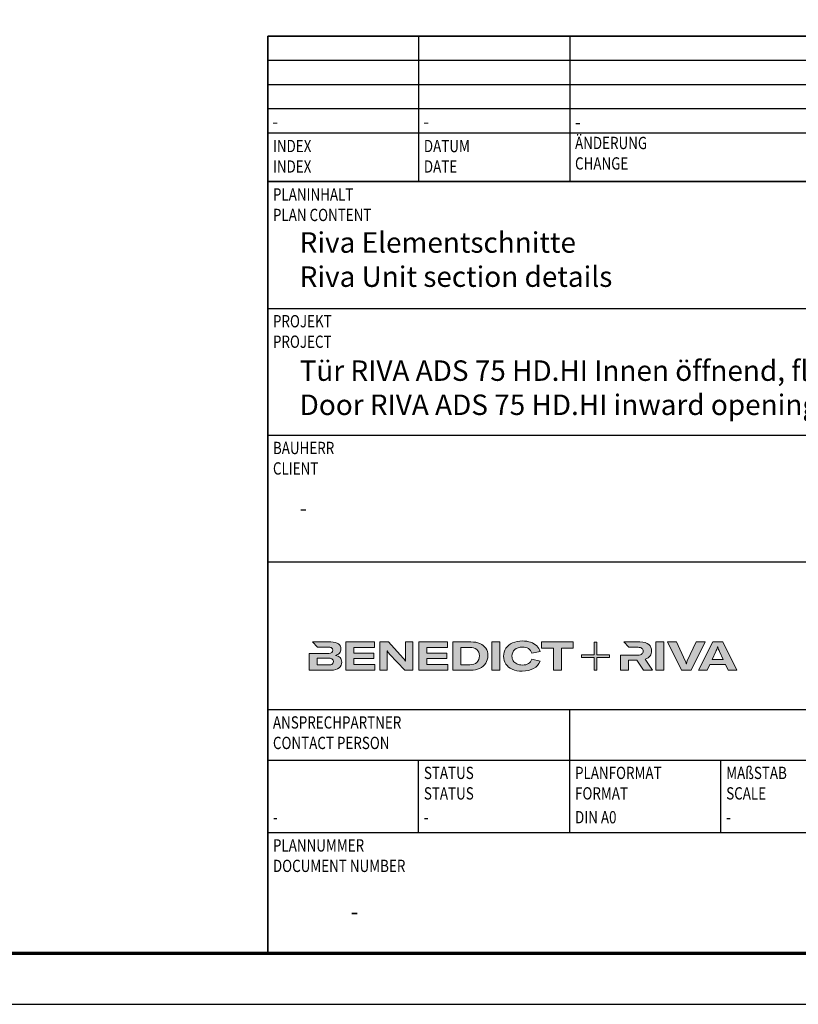
# Model space of a CAD drawing. Units: millimetres. Extents: x 2160 to 23610, y -400 to 3711.
# Drawn here: x 7721 to 7798, y 1659 to 1755 of the extents above; entities that cross this region are included whole.
import ezdxf

# ---------------------------------------------------------------- set-up
doc = ezdxf.new("R2010")
doc.units = ezdxf.units.MM
doc.linetypes.add('AUSGEZOGEN', pattern=[0])
doc.layers.add('Calque 1', color=7, linetype='Continuous', lineweight=0)
doc.layers.add('Rahmen (ISO)', color=7, linetype='Continuous', lineweight=70)
doc.layers.add('FormatAK-Text', color=7, linetype='Continuous')
doc.layers.add('RAHMEN', color=7, linetype='AUSGEZOGEN')
doc.layers.add('nicht drucken', color=6, linetype='Continuous', plot=False)
doc.styles.add('Arial', font='arialbd.ttf')

# ---------------------------------------------------------------- blocks, each defined once
blk = doc.blocks.new('Rahmen A0')
h = blk.add_hatch(color=0)
edge = h.paths.add_edge_path()
edge.add_spline(control_points=[(-86.446, 33.866), (-86.548, 33.98), (-86.701, 34.052), (-86.906, 34.083)], knot_values=[0, 0, 0, 0, 1, 1, 1, 1], degree=3, periodic=0)
edge.add_spline(control_points=[(-86.906, 34.083), (-86.727, 34.12), (-86.592, 34.193), (-86.5, 34.305)], knot_values=[1, 1, 1, 1, 2, 2, 2, 2], degree=3, periodic=0)
edge.add_spline(control_points=[(-86.5, 34.305), (-86.408, 34.416), (-86.362, 34.546), (-86.362, 34.693)], knot_values=[2, 2, 2, 2, 3, 3, 3, 3], degree=3, periodic=0)
edge.add_spline(control_points=[(-86.362, 34.693), (-86.362, 34.903), (-86.444, 35.072), (-86.609, 35.201)], knot_values=[3, 3, 3, 3, 4, 4, 4, 4], degree=3, periodic=0)
edge.add_spline(control_points=[(-86.609, 35.201), (-86.773, 35.329), (-87.019, 35.393), (-87.345, 35.393)], knot_values=[4, 4, 4, 4, 5, 5, 5, 5], degree=3, periodic=0)
edge.add_spline(control_points=[(-87.345, 35.393), (-87.345, 35.393), (-89.149, 35.393), (-89.149, 35.393)], knot_values=[5, 5, 5, 5, 6, 6, 6, 6], degree=3, periodic=0)
edge.add_spline(control_points=[(-89.148, 35.393), (-89.148, 35.393), (-88.672, 34.88), (-88.672, 34.88)], knot_values=[7, 7, 7, 7, 8, 8, 8, 8], degree=3, periodic=0)
edge.add_spline(control_points=[(-88.672, 34.88), (-88.672, 34.88), (-87.563, 34.88), (-87.563, 34.88)], knot_values=[8, 8, 8, 8, 9, 9, 9, 9], degree=3, periodic=0)
edge.add_spline(control_points=[(-87.563, 34.88), (-87.42, 34.88), (-87.32, 34.853), (-87.262, 34.798)], knot_values=[9, 9, 9, 9, 10, 10, 10, 10], degree=3, periodic=0)
edge.add_spline(control_points=[(-87.262, 34.798), (-87.203, 34.744), (-87.174, 34.676), (-87.174, 34.596)], knot_values=[10, 10, 10, 10, 11, 11, 11, 11], degree=3, periodic=0)
edge.add_spline(control_points=[(-87.174, 34.596), (-87.174, 34.384), (-87.304, 34.278), (-87.563, 34.278)], knot_values=[11, 11, 11, 11, 12, 12, 12, 12], degree=3, periodic=0)
edge.add_spline(control_points=[(-87.563, 34.278), (-87.563, 34.278), (-88.593, 34.278), (-88.593, 34.278)], knot_values=[12, 12, 12, 12, 13, 13, 13, 13], degree=3, periodic=0)
edge.add_spline(control_points=[(-88.593, 34.278), (-88.593, 34.278), (-89.459, 34.278), (-89.459, 34.278)], knot_values=[14, 14, 14, 14, 15, 15, 15, 15], degree=3, periodic=0)
edge.add_spline(control_points=[(-89.459, 34.278), (-89.459, 34.278), (-89.459, 32.634), (-89.459, 32.634)], knot_values=[15, 15, 15, 15, 16, 16, 16, 16], degree=3, periodic=0)
edge.add_spline(control_points=[(-89.459, 32.634), (-89.459, 32.634), (-87.33, 32.634), (-87.33, 32.634)], knot_values=[16, 16, 16, 16, 17, 17, 17, 17], degree=3, periodic=0)
edge.add_spline(control_points=[(-87.33, 32.634), (-86.975, 32.634), (-86.713, 32.708), (-86.545, 32.857)], knot_values=[17, 17, 17, 17, 18, 18, 18, 18], degree=3, periodic=0)
edge.add_spline(control_points=[(-86.545, 32.857), (-86.376, 33.006), (-86.292, 33.193), (-86.292, 33.419)], knot_values=[18, 18, 18, 18, 19, 19, 19, 19], degree=3, periodic=0)
edge.add_spline(control_points=[(-86.292, 33.419), (-86.292, 33.603), (-86.343, 33.752), (-86.446, 33.866)], knot_values=[19, 19, 19, 19, 20, 20, 20, 20], degree=3, periodic=0)
edge = h.paths.add_edge_path(flags=16)
edge.add_spline(control_points=[(-87.209, 33.238), (-87.279, 33.177), (-87.385, 33.147), (-87.528, 33.147)], knot_values=[0, 0, 0, 0, 1, 1, 1, 1], degree=3, periodic=0)
edge.add_spline(control_points=[(-87.528, 33.147), (-87.528, 33.147), (-88.674, 33.147), (-88.674, 33.147)], knot_values=[1, 1, 1, 1, 2, 2, 2, 2], degree=3, periodic=0)
edge.add_spline(control_points=[(-88.674, 33.147), (-88.674, 33.147), (-88.674, 33.804), (-88.674, 33.804)], knot_values=[2, 2, 2, 2, 3, 3, 3, 3], degree=3, periodic=0)
edge.add_spline(control_points=[(-88.674, 33.804), (-88.674, 33.804), (-87.524, 33.804), (-87.524, 33.804)], knot_values=[3, 3, 3, 3, 4, 4, 4, 4], degree=3, periodic=0)
edge.add_spline(control_points=[(-87.524, 33.804), (-87.384, 33.804), (-87.279, 33.774), (-87.209, 33.716)], knot_values=[4, 4, 4, 4, 5, 5, 5, 5], degree=3, periodic=0)
edge.add_spline(control_points=[(-87.209, 33.716), (-87.139, 33.658), (-87.104, 33.579), (-87.104, 33.481)], knot_values=[5, 5, 5, 5, 6, 6, 6, 6], degree=3, periodic=0)
edge.add_spline(control_points=[(-87.104, 33.481), (-87.104, 33.38), (-87.139, 33.299), (-87.209, 33.238)], knot_values=[6, 6, 6, 6, 7, 7, 7, 7], degree=3, periodic=0)
h.paths.add_polyline_path([(-85.096, 33.776), (-83.161, 33.776), (-83.161, 34.289), (-85.096, 34.289), (-85.096, 34.845), (-83.095, 34.845), (-83.095, 35.393), (-85.881, 35.393), (-85.881, 32.634), (-83.068, 32.634), (-83.068, 33.182), (-85.096, 33.182)])
edge = h.paths.add_edge_path()
edge.add_spline(control_points=[(-80.051, 33.903), (-80.051, 33.903), (-80.051, 33.507), (-80.051, 33.507)], knot_values=[0, 0, 0, 0, 1, 1, 1, 1], degree=3, periodic=0)
edge.add_spline(control_points=[(-80.051, 33.507), (-80.051, 33.507), (-80.067, 33.507), (-80.067, 33.507)], knot_values=[1, 1, 1, 1, 2, 2, 2, 2], degree=3, periodic=0)
edge.add_spline(control_points=[(-80.067, 33.507), (-80.124, 33.618), (-80.196, 33.723), (-80.284, 33.822)], knot_values=[2, 2, 2, 2, 3, 3, 3, 3], degree=3, periodic=0)
edge.add_spline(control_points=[(-80.284, 33.822), (-80.284, 33.822), (-81.726, 35.388), (-81.726, 35.388)], knot_values=[3, 3, 3, 3, 4, 4, 4, 4], degree=3, periodic=0)
edge.add_spline(control_points=[(-81.726, 35.388), (-81.726, 35.388), (-82.561, 35.388), (-82.561, 35.388)], knot_values=[4, 4, 4, 4, 5, 5, 5, 5], degree=3, periodic=0)
edge.add_spline(control_points=[(-82.561, 35.388), (-82.561, 35.388), (-82.561, 32.629), (-82.561, 32.629)], knot_values=[5, 5, 5, 5, 6, 6, 6, 6], degree=3, periodic=0)
edge.add_spline(control_points=[(-82.561, 32.629), (-82.561, 32.629), (-81.85, 32.629), (-81.85, 32.629)], knot_values=[6, 6, 6, 6, 7, 7, 7, 7], degree=3, periodic=0)
edge.add_spline(control_points=[(-81.85, 32.629), (-81.85, 32.629), (-81.85, 34.144), (-81.85, 34.144)], knot_values=[7, 7, 7, 7, 8, 8, 8, 8], degree=3, periodic=0)
edge.add_spline(control_points=[(-81.85, 34.144), (-81.85, 34.144), (-81.85, 34.529), (-81.85, 34.529)], knot_values=[8, 8, 8, 8, 9, 9, 9, 9], degree=3, periodic=0)
edge.add_spline(control_points=[(-81.85, 34.529), (-81.85, 34.529), (-81.835, 34.529), (-81.835, 34.529)], knot_values=[9, 9, 9, 9, 10, 10, 10, 10], degree=3, periodic=0)
edge.add_spline(control_points=[(-81.835, 34.529), (-81.817, 34.485), (-81.786, 34.432), (-81.743, 34.372)], knot_values=[10, 10, 10, 10, 11, 11, 11, 11], degree=3, periodic=0)
edge.add_spline(control_points=[(-81.743, 34.372), (-81.701, 34.311), (-81.659, 34.258), (-81.617, 34.214)], knot_values=[11, 11, 11, 11, 12, 12, 12, 12], degree=3, periodic=0)
edge.add_spline(control_points=[(-81.617, 34.214), (-81.617, 34.214), (-80.121, 32.629), (-80.121, 32.629)], knot_values=[12, 12, 12, 12, 13, 13, 13, 13], degree=3, periodic=0)
edge.add_spline(control_points=[(-80.121, 32.629), (-80.121, 32.629), (-79.34, 32.629), (-79.34, 32.629)], knot_values=[13, 13, 13, 13, 14, 14, 14, 14], degree=3, periodic=0)
edge.add_spline(control_points=[(-79.34, 32.629), (-79.34, 32.629), (-79.34, 35.388), (-79.34, 35.388)], knot_values=[14, 14, 14, 14, 15, 15, 15, 15], degree=3, periodic=0)
edge.add_spline(control_points=[(-79.34, 35.388), (-79.34, 35.388), (-80.051, 35.388), (-80.051, 35.388)], knot_values=[15, 15, 15, 15, 16, 16, 16, 16], degree=3, periodic=0)
edge.add_spline(control_points=[(-80.051, 35.388), (-80.051, 35.388), (-80.051, 33.903), (-80.051, 33.903)], knot_values=[16, 16, 16, 16, 17, 17, 17, 17], degree=3, periodic=0)
h.paths.add_polyline_path([(-77.973, 33.776), (-76.038, 33.776), (-76.038, 34.289), (-77.973, 34.289), (-77.973, 34.845), (-75.972, 34.845), (-75.972, 35.393), (-78.758, 35.393), (-78.758, 32.634), (-75.945, 32.634), (-75.945, 33.182), (-77.973, 33.182)])
edge = h.paths.add_edge_path()
edge.add_spline(control_points=[(-72.223, 34.785), (-72.357, 34.985), (-72.55, 35.137), (-72.8, 35.239)], knot_values=[0, 0, 0, 0, 1, 1, 1, 1], degree=3, periodic=0)
edge.add_spline(control_points=[(-72.8, 35.239), (-73.05, 35.342), (-73.344, 35.393), (-73.684, 35.393)], knot_values=[1, 1, 1, 1, 2, 2, 2, 2], degree=3, periodic=0)
edge.add_spline(control_points=[(-73.684, 35.393), (-73.684, 35.393), (-75.436, 35.393), (-75.436, 35.393)], knot_values=[2, 2, 2, 2, 3, 3, 3, 3], degree=3, periodic=0)
edge.add_spline(control_points=[(-75.436, 35.393), (-75.436, 35.393), (-75.436, 32.634), (-75.436, 32.634)], knot_values=[3, 3, 3, 3, 4, 4, 4, 4], degree=3, periodic=0)
edge.add_spline(control_points=[(-75.436, 32.634), (-75.436, 32.634), (-73.695, 32.634), (-73.695, 32.634)], knot_values=[4, 4, 4, 4, 5, 5, 5, 5], degree=3, periodic=0)
edge.add_spline(control_points=[(-73.695, 32.634), (-73.369, 32.634), (-73.079, 32.693), (-72.825, 32.811)], knot_values=[5, 5, 5, 5, 6, 6, 6, 6], degree=3, periodic=0)
edge.add_spline(control_points=[(-72.825, 32.811), (-72.571, 32.929), (-72.374, 33.096), (-72.232, 33.312)], knot_values=[6, 6, 6, 6, 7, 7, 7, 7], degree=3, periodic=0)
edge.add_spline(control_points=[(-72.232, 33.312), (-72.091, 33.528), (-72.021, 33.778), (-72.021, 34.06)], knot_values=[7, 7, 7, 7, 8, 8, 8, 8], degree=3, periodic=0)
edge.add_spline(control_points=[(-72.021, 34.06), (-72.021, 34.342), (-72.088, 34.584), (-72.223, 34.785)], knot_values=[8, 8, 8, 8, 9, 9, 9, 9], degree=3, periodic=0)
edge = h.paths.add_edge_path(flags=16)
edge.add_spline(control_points=[(-73.099, 33.399), (-73.269, 33.244), (-73.501, 33.166), (-73.796, 33.166)], knot_values=[0, 0, 0, 0, 1, 1, 1, 1], degree=3, periodic=0)
edge.add_spline(control_points=[(-73.796, 33.166), (-73.796, 33.166), (-74.651, 33.166), (-74.651, 33.166)], knot_values=[1, 1, 1, 1, 2, 2, 2, 2], degree=3, periodic=0)
edge.add_spline(control_points=[(-74.651, 33.166), (-74.651, 33.166), (-74.651, 34.86), (-74.651, 34.86)], knot_values=[2, 2, 2, 2, 3, 3, 3, 3], degree=3, periodic=0)
edge.add_spline(control_points=[(-74.651, 34.86), (-74.651, 34.86), (-73.804, 34.86), (-73.804, 34.86)], knot_values=[3, 3, 3, 3, 4, 4, 4, 4], degree=3, periodic=0)
edge.add_spline(control_points=[(-73.804, 34.86), (-73.512, 34.86), (-73.278, 34.791), (-73.105, 34.651)], knot_values=[4, 4, 4, 4, 5, 5, 5, 5], degree=3, periodic=0)
edge.add_spline(control_points=[(-73.105, 34.651), (-72.931, 34.511), (-72.844, 34.31), (-72.844, 34.048)], knot_values=[5, 5, 5, 5, 6, 6, 6, 6], degree=3, periodic=0)
edge.add_spline(control_points=[(-72.844, 34.048), (-72.844, 33.771), (-72.929, 33.555), (-73.099, 33.399)], knot_values=[6, 6, 6, 6, 7, 7, 7, 7], degree=3, periodic=0)
h.paths.add_polyline_path([(-71.647, 32.634), (-70.862, 32.634), (-70.862, 35.393), (-71.647, 35.393)])
edge = h.paths.add_edge_path()
edge.add_spline(control_points=[(-69.394, 34.655), (-69.214, 34.813), (-68.969, 34.892), (-68.658, 34.892)], knot_values=[0, 0, 0, 0, 1, 1, 1, 1], degree=3, periodic=0)
edge.add_spline(control_points=[(-68.658, 34.892), (-68.409, 34.892), (-68.206, 34.842), (-68.048, 34.742)], knot_values=[1, 1, 1, 1, 2, 2, 2, 2], degree=3, periodic=0)
edge.add_spline(control_points=[(-68.048, 34.742), (-67.89, 34.642), (-67.785, 34.498), (-67.733, 34.309)], knot_values=[2, 2, 2, 2, 3, 3, 3, 3], degree=3, periodic=0)
edge.add_spline(control_points=[(-67.733, 34.309), (-67.733, 34.309), (-66.921, 34.452), (-66.921, 34.452)], knot_values=[3, 3, 3, 3, 4, 4, 4, 4], degree=3, periodic=0)
edge.add_spline(control_points=[(-66.921, 34.452), (-66.98, 34.665), (-67.09, 34.849), (-67.249, 35.004)], knot_values=[4, 4, 4, 4, 5, 5, 5, 5], degree=3, periodic=0)
edge.add_spline(control_points=[(-67.249, 35.004), (-67.408, 35.16), (-67.607, 35.279), (-67.846, 35.362)], knot_values=[5, 5, 5, 5, 6, 6, 6, 6], degree=3, periodic=0)
edge.add_spline(control_points=[(-67.846, 35.362), (-68.084, 35.445), (-68.352, 35.486), (-68.65, 35.486)], knot_values=[6, 6, 6, 6, 7, 7, 7, 7], degree=3, periodic=0)
edge.add_spline(control_points=[(-68.65, 35.486), (-69.008, 35.486), (-69.326, 35.423), (-69.604, 35.298)], knot_values=[7, 7, 7, 7, 8, 8, 8, 8], degree=3, periodic=0)
edge.add_spline(control_points=[(-69.604, 35.298), (-69.883, 35.172), (-70.099, 34.996), (-70.255, 34.771)], knot_values=[8, 8, 8, 8, 9, 9, 9, 9], degree=3, periodic=0)
edge.add_spline(control_points=[(-70.255, 34.771), (-70.41, 34.546), (-70.488, 34.289), (-70.488, 34.002)], knot_values=[9, 9, 9, 9, 10, 10, 10, 10], degree=3, periodic=0)
edge.add_spline(control_points=[(-70.488, 34.002), (-70.488, 33.709), (-70.414, 33.452), (-70.267, 33.232)], knot_values=[10, 10, 10, 10, 11, 11, 11, 11], degree=3, periodic=0)
edge.add_spline(control_points=[(-70.267, 33.232), (-70.119, 33.012), (-69.909, 32.842), (-69.637, 32.721)], knot_values=[11, 11, 11, 11, 12, 12, 12, 12], degree=3, periodic=0)
edge.add_spline(control_points=[(-69.637, 32.721), (-69.365, 32.601), (-69.046, 32.541), (-68.681, 32.541)], knot_values=[12, 12, 12, 12, 13, 13, 13, 13], degree=3, periodic=0)
edge.add_spline(control_points=[(-68.681, 32.541), (-68.233, 32.541), (-67.857, 32.626), (-67.552, 32.797)], knot_values=[13, 13, 13, 13, 14, 14, 14, 14], degree=3, periodic=0)
edge.add_spline(control_points=[(-67.552, 32.797), (-67.248, 32.968), (-67.039, 33.21), (-66.925, 33.524)], knot_values=[14, 14, 14, 14, 15, 15, 15, 15], degree=3, periodic=0)
edge.add_spline(control_points=[(-66.925, 33.524), (-66.925, 33.524), (-67.725, 33.695), (-67.725, 33.695)], knot_values=[15, 15, 15, 15, 16, 16, 16, 16], degree=3, periodic=0)
edge.add_spline(control_points=[(-67.725, 33.695), (-67.785, 33.511), (-67.893, 33.371), (-68.05, 33.277)], knot_values=[16, 16, 16, 16, 17, 17, 17, 17], degree=3, periodic=0)
edge.add_spline(control_points=[(-68.05, 33.277), (-68.206, 33.182), (-68.407, 33.135), (-68.65, 33.135)], knot_values=[17, 17, 17, 17, 18, 18, 18, 18], degree=3, periodic=0)
edge.add_spline(control_points=[(-68.65, 33.135), (-68.855, 33.135), (-69.033, 33.171), (-69.186, 33.244)], knot_values=[18, 18, 18, 18, 19, 19, 19, 19], degree=3, periodic=0)
edge.add_spline(control_points=[(-69.186, 33.244), (-69.339, 33.316), (-69.457, 33.419), (-69.54, 33.551)], knot_values=[19, 19, 19, 19, 20, 20, 20, 20], degree=3, periodic=0)
edge.add_spline(control_points=[(-69.54, 33.551), (-69.623, 33.683), (-69.664, 33.837), (-69.664, 34.013)], knot_values=[20, 20, 20, 20, 21, 21, 21, 21], degree=3, periodic=0)
edge.add_spline(control_points=[(-69.664, 34.013), (-69.664, 34.283), (-69.574, 34.497), (-69.394, 34.655)], knot_values=[21, 21, 21, 21, 22, 22, 22, 22], degree=3, periodic=0)
h.paths.add_polyline_path([(-66.771, 35.393), (-66.771, 34.783), (-65.624, 34.783), (-65.624, 32.634), (-64.839, 32.634), (-64.839, 34.783), (-63.689, 34.783), (-63.689, 35.393)])
at = {"true_color": 0xff5a00}
blk.add_hatch(color=20, dxfattribs=at).paths.add_polyline_path([(-60.152, 34.134), (-61.387, 34.134), (-61.387, 35.368), (-61.638, 35.368), (-61.638, 34.134), (-62.872, 34.134), (-62.872, 33.883), (-61.638, 33.883), (-61.638, 32.648), (-61.387, 32.648), (-61.387, 33.883), (-60.152, 33.883)])
h = blk.add_hatch(color=256)
edge = h.paths.add_edge_path()
edge.add_spline(control_points=[(-55.606, 35.39), (-55.606, 35.39), (-55.606, 32.631), (-55.606, 32.631)], knot_values=[0, 0, 0, 0, 1, 1, 1, 1], degree=3, periodic=0)
edge.add_spline(control_points=[(-55.606, 32.631), (-55.606, 32.631), (-54.821, 32.631), (-54.821, 32.631)], knot_values=[3, 3, 3, 3, 4, 4, 4, 4], degree=3, periodic=0)
edge.add_spline(control_points=[(-54.821, 32.631), (-54.821, 32.631), (-54.821, 35.39), (-54.821, 35.39)], knot_values=[2, 2, 2, 2, 3, 3, 3, 3], degree=3, periodic=0)
edge.add_spline(control_points=[(-54.821, 35.39), (-54.821, 35.39), (-55.606, 35.39), (-55.606, 35.39)], knot_values=[1, 1, 1, 1, 2, 2, 2, 2], degree=3, periodic=0)
edge = h.paths.add_edge_path()
edge.add_spline(control_points=[(-52.742, 33.533), (-52.742, 33.533), (-53.609, 35.39), (-53.609, 35.39)], knot_values=[0, 0, 0, 0, 1, 1, 1, 1], degree=3, periodic=0)
edge.add_spline(control_points=[(-53.609, 35.39), (-53.609, 35.39), (-54.479, 35.39), (-54.479, 35.39)], knot_values=[9, 9, 9, 9, 10, 10, 10, 10], degree=3, periodic=0)
edge.add_spline(control_points=[(-54.479, 35.39), (-54.479, 35.39), (-53.112, 32.631), (-53.112, 32.631)], knot_values=[8, 8, 8, 8, 9, 9, 9, 9], degree=3, periodic=0)
edge.add_spline(control_points=[(-53.112, 32.631), (-53.112, 32.631), (-52.171, 32.631), (-52.171, 32.631)], knot_values=[7, 7, 7, 7, 8, 8, 8, 8], degree=3, periodic=0)
edge.add_spline(control_points=[(-52.171, 32.631), (-52.171, 32.631), (-50.807, 35.39), (-50.807, 35.39)], knot_values=[6, 6, 6, 6, 7, 7, 7, 7], degree=3, periodic=0)
edge.add_spline(control_points=[(-50.807, 35.39), (-50.807, 35.39), (-51.678, 35.39), (-51.678, 35.39)], knot_values=[5, 5, 5, 5, 6, 6, 6, 6], degree=3, periodic=0)
edge.add_spline(control_points=[(-51.678, 35.39), (-51.678, 35.39), (-52.544, 33.533), (-52.544, 33.533)], knot_values=[4, 4, 4, 4, 5, 5, 5, 5], degree=3, periodic=0)
edge.add_spline(control_points=[(-52.544, 33.533), (-52.588, 33.432), (-52.619, 33.34), (-52.637, 33.257)], knot_values=[3, 3, 3, 3, 4, 4, 4, 4], degree=3, periodic=0)
edge.add_spline(control_points=[(-52.637, 33.257), (-52.637, 33.257), (-52.649, 33.257), (-52.649, 33.257)], knot_values=[2, 2, 2, 2, 3, 3, 3, 3], degree=3, periodic=0)
edge.add_spline(control_points=[(-52.649, 33.257), (-52.672, 33.355), (-52.704, 33.447), (-52.742, 33.533)], knot_values=[1, 1, 1, 1, 2, 2, 2, 2], degree=3, periodic=0)
edge = h.paths.add_edge_path()
edge.add_spline(control_points=[(-48.809, 33.187), (-48.809, 33.187), (-48.553, 32.631), (-48.553, 32.631)], knot_values=[0, 0, 0, 0, 1, 1, 1, 1], degree=3, periodic=0)
edge.add_spline(control_points=[(-48.553, 32.631), (-48.553, 32.631), (-47.713, 32.631), (-47.713, 32.631)], knot_values=[7, 7, 7, 7, 8, 8, 8, 8], degree=3, periodic=0)
edge.add_spline(control_points=[(-47.713, 32.631), (-47.713, 32.631), (-49.089, 35.39), (-49.089, 35.39)], knot_values=[6, 6, 6, 6, 7, 7, 7, 7], degree=3, periodic=0)
edge.add_spline(control_points=[(-49.089, 35.39), (-49.089, 35.39), (-50.068, 35.39), (-50.068, 35.39)], knot_values=[5, 5, 5, 5, 6, 6, 6, 6], degree=3, periodic=0)
edge.add_spline(control_points=[(-50.068, 35.39), (-50.068, 35.39), (-51.448, 32.631), (-51.448, 32.631)], knot_values=[4, 4, 4, 4, 5, 5, 5, 5], degree=3, periodic=0)
edge.add_spline(control_points=[(-51.448, 32.631), (-51.448, 32.631), (-50.605, 32.631), (-50.605, 32.631)], knot_values=[3, 3, 3, 3, 4, 4, 4, 4], degree=3, periodic=0)
edge.add_spline(control_points=[(-50.605, 32.631), (-50.605, 32.631), (-50.348, 33.187), (-50.348, 33.187)], knot_values=[2, 2, 2, 2, 3, 3, 3, 3], degree=3, periodic=0)
edge.add_spline(control_points=[(-50.348, 33.187), (-50.348, 33.187), (-48.809, 33.187), (-48.809, 33.187)], knot_values=[1, 1, 1, 1, 2, 2, 2, 2], degree=3, periodic=0)
edge = h.paths.add_edge_path(flags=16)
edge.add_spline(control_points=[(-49.396, 34.446), (-49.396, 34.446), (-49.042, 33.688), (-49.042, 33.688)], knot_values=[0, 0, 0, 0, 1, 1, 1, 1], degree=3, periodic=0)
edge.add_spline(control_points=[(-49.042, 33.688), (-49.042, 33.688), (-50.115, 33.688), (-50.115, 33.688)], knot_values=[7, 7, 7, 7, 8, 8, 8, 8], degree=3, periodic=0)
edge.add_spline(control_points=[(-50.115, 33.688), (-50.115, 33.688), (-49.761, 34.446), (-49.761, 34.446)], knot_values=[6, 6, 6, 6, 7, 7, 7, 7], degree=3, periodic=0)
edge.add_spline(control_points=[(-49.761, 34.446), (-49.735, 34.508), (-49.706, 34.583), (-49.672, 34.669)], knot_values=[5, 5, 5, 5, 6, 6, 6, 6], degree=3, periodic=0)
edge.add_spline(control_points=[(-49.672, 34.669), (-49.638, 34.756), (-49.609, 34.84), (-49.583, 34.92)], knot_values=[4, 4, 4, 4, 5, 5, 5, 5], degree=3, periodic=0)
edge.add_spline(control_points=[(-49.583, 34.92), (-49.583, 34.92), (-49.575, 34.92), (-49.575, 34.92)], knot_values=[3, 3, 3, 3, 4, 4, 4, 4], degree=3, periodic=0)
edge.add_spline(control_points=[(-49.575, 34.92), (-49.549, 34.84), (-49.519, 34.756), (-49.485, 34.669)], knot_values=[2, 2, 2, 2, 3, 3, 3, 3], degree=3, periodic=0)
edge.add_spline(control_points=[(-49.485, 34.669), (-49.452, 34.583), (-49.422, 34.508), (-49.396, 34.446)], knot_values=[1, 1, 1, 1, 2, 2, 2, 2], degree=3, periodic=0)
edge = h.paths.add_edge_path()
edge.add_spline(control_points=[(-56.655, 33.702), (-56.44, 33.77), (-56.283, 33.879), (-56.183, 34.031)], knot_values=[0, 0, 0, 0, 1, 1, 1, 1], degree=3, periodic=0)
edge.add_spline(control_points=[(-56.183, 34.031), (-56.083, 34.182), (-56.033, 34.345), (-56.033, 34.518)], knot_values=[1, 1, 1, 1, 2, 2, 2, 2], degree=3, periodic=0)
edge.add_spline(control_points=[(-56.033, 34.518), (-56.033, 34.765), (-56.122, 34.972), (-56.3, 35.14)], knot_values=[2, 2, 2, 2, 3, 3, 3, 3], degree=3, periodic=0)
edge.add_spline(control_points=[(-56.3, 35.14), (-56.477, 35.309), (-56.769, 35.393), (-57.176, 35.393)], knot_values=[3, 3, 3, 3, 4, 4, 4, 4], degree=3, periodic=0)
edge.add_spline(control_points=[(-57.176, 35.393), (-57.176, 35.393), (-58.757, 35.393), (-58.757, 35.393)], knot_values=[4, 4, 4, 4, 5, 5, 5, 5], degree=3, periodic=0)
edge.add_spline(control_points=[(-58.757, 35.393), (-58.757, 35.393), (-58.27, 34.869), (-58.27, 34.869)], knot_values=[5, 5, 5, 5, 6, 6, 6, 6], degree=3, periodic=0)
edge.add_spline(control_points=[(-58.27, 34.868), (-58.27, 34.868), (-57.351, 34.868), (-57.351, 34.868)], knot_values=[7, 7, 7, 7, 8, 8, 8, 8], degree=3, periodic=0)
edge.add_spline(control_points=[(-57.351, 34.868), (-57.177, 34.868), (-57.052, 34.833), (-56.976, 34.763)], knot_values=[8, 8, 8, 8, 9, 9, 9, 9], degree=3, periodic=0)
edge.add_spline(control_points=[(-56.976, 34.763), (-56.899, 34.693), (-56.861, 34.604), (-56.861, 34.495)], knot_values=[9, 9, 9, 9, 10, 10, 10, 10], degree=3, periodic=0)
edge.add_spline(control_points=[(-56.861, 34.495), (-56.861, 34.384), (-56.899, 34.292), (-56.976, 34.219)], knot_values=[10, 10, 10, 10, 11, 11, 11, 11], degree=3, periodic=0)
edge.add_spline(control_points=[(-56.976, 34.219), (-57.052, 34.147), (-57.179, 34.11), (-57.355, 34.11)], knot_values=[11, 11, 11, 11, 12, 12, 12, 12], degree=3, periodic=0)
edge.add_spline(control_points=[(-57.355, 34.11), (-57.355, 34.11), (-58.22, 34.11), (-58.22, 34.11)], knot_values=[12, 12, 12, 12, 13, 13, 13, 13], degree=3, periodic=0)
edge.add_spline(control_points=[(-58.22, 34.11), (-58.22, 34.11), (-58.272, 34.11), (-58.272, 34.11)], knot_values=[13, 13, 13, 13, 14, 14, 14, 14], degree=3, periodic=0)
edge.add_spline(control_points=[(-58.272, 34.11), (-58.272, 34.11), (-59.057, 34.11), (-59.057, 34.11)], knot_values=[14, 14, 14, 14, 15, 15, 15, 15], degree=3, periodic=0)
edge.add_spline(control_points=[(-59.057, 34.11), (-59.057, 34.11), (-59.057, 32.634), (-59.057, 32.634)], knot_values=[15, 15, 15, 15, 16, 16, 16, 16], degree=3, periodic=0)
edge.add_spline(control_points=[(-59.057, 32.634), (-59.057, 32.634), (-58.272, 32.634), (-58.272, 32.634)], knot_values=[16, 16, 16, 16, 17, 17, 17, 17], degree=3, periodic=0)
edge.add_spline(control_points=[(-58.272, 32.634), (-58.272, 32.634), (-58.272, 33.609), (-58.272, 33.609)], knot_values=[17, 17, 17, 17, 18, 18, 18, 18], degree=3, periodic=0)
edge.add_spline(control_points=[(-58.272, 33.609), (-58.272, 33.609), (-57.467, 33.609), (-57.467, 33.609)], knot_values=[18, 18, 18, 18, 19, 19, 19, 19], degree=3, periodic=0)
edge.add_spline(control_points=[(-57.467, 33.609), (-57.467, 33.609), (-56.815, 32.634), (-56.815, 32.634)], knot_values=[19, 19, 19, 19, 20, 20, 20, 20], degree=3, periodic=0)
edge.add_spline(control_points=[(-56.815, 32.634), (-56.815, 32.634), (-55.932, 32.634), (-55.932, 32.634)], knot_values=[20, 20, 20, 20, 21, 21, 21, 21], degree=3, periodic=0)
edge.add_spline(control_points=[(-55.932, 32.634), (-55.932, 32.634), (-56.655, 33.702), (-56.655, 33.702)], knot_values=[21, 21, 21, 21, 22, 22, 22, 22], degree=3, periodic=0)
at = {"linetype": 'AUSGEZOGEN', "lineweight": 25}
for p, q in [((-5, 94.548), (-93.518, 94.548)), ((-5, 92.182), (-93.518, 92.182)), ((-5, 89.816), (-93.518, 89.816)), ((-5, 87.451), (-93.518, 87.451)), ((-5, 85.085), (-93.518, 85.085)), ((-93.518, 80.353), (-5, 80.353)), ((-5, 80.353), (-93.518, 80.353)), ((-93.518, 80.353), (-5, 80.353)), ((-93.518, 67.973), (-5, 67.973)), ((-93.518, 55.592), (-5, 55.592)), ((-93.518, 43.212), (-5, 43.212)), ((-93.518, 28.783), (-5, 28.783)), ((-64.019, 16.775), (-64.019, 28.783)), ((-93.518, 23.856), (-5, 23.856)), ((-93.518, 23.856), (-5, 23.856)), ((-78.779, 16.775), (-78.779, 23.856)), ((-49.259, 16.775), (-49.259, 23.856)), ((-93.518, 16.775), (-5, 16.775)), ((-93.518, 16.775), (-5, 16.775))]:
    blk.add_line(p, q, dxfattribs=at)
at = {"linetype": 'ByBlock'}
blk.add_line((-93.518, 94.548), (-93.518, 5), dxfattribs=at)
for p, q in [((-78.779, 94.548), (-78.779, 80.353)), ((-64.019, 94.548), (-64.019, 80.353))]:
    blk.add_line(p, q)
blk.add_lwpolyline([(-93.518, 94.548), (-5, 94.548), (-5, 5), (-93.518, 5)], close=True)
at = {"layer": 'Calque 1'}
for points in [[(-85.096, 33.776), (-83.161, 33.776), (-83.161, 34.289), (-85.096, 34.289), (-85.096, 34.845), (-83.095, 34.845), (-83.095, 35.393), (-85.881, 35.393), (-85.881, 32.634), (-83.068, 32.634), (-83.068, 33.182), (-85.096, 33.182)], [(-77.973, 33.776), (-76.038, 33.776), (-76.038, 34.289), (-77.973, 34.289), (-77.973, 34.845), (-75.972, 34.845), (-75.972, 35.393), (-78.758, 35.393), (-78.758, 32.634), (-75.945, 32.634), (-75.945, 33.182), (-77.973, 33.182)], [(-71.647, 32.634), (-70.862, 32.634), (-70.862, 35.393), (-71.647, 35.393)], [(-66.771, 35.393), (-66.771, 34.783), (-65.624, 34.783), (-65.624, 32.634), (-64.839, 32.634), (-64.839, 34.783), (-63.689, 34.783), (-63.689, 35.393)]]:
    blk.add_lwpolyline(points, close=True, dxfattribs=at)
at = {"layer": 'Calque 1', "color": 20, "true_color": 0xff5a00}
blk.add_lwpolyline([(-60.152, 34.134), (-61.387, 34.134), (-61.387, 35.368), (-61.638, 35.368), (-61.638, 34.134), (-62.872, 34.134), (-62.872, 33.883), (-61.638, 33.883), (-61.638, 32.648), (-61.387, 32.648), (-61.387, 33.883), (-60.152, 33.883)], close=True, dxfattribs=at)
at = {"layer": 'Calque 1'}
for points, knots in [([(-86.446, 33.866), (-86.548, 33.98), (-86.701, 34.052), (-86.906, 34.083), (-86.727, 34.12), (-86.592, 34.193), (-86.5, 34.305), (-86.408, 34.416), (-86.362, 34.546), (-86.362, 34.693), (-86.362, 34.903), (-86.444, 35.072), (-86.609, 35.201), (-86.773, 35.329), (-87.019, 35.393), (-87.345, 35.393), (-87.345, 35.393), (-89.149, 35.393), (-89.149, 35.393), (-89.149, 35.393), (-89.148, 35.393), (-89.148, 35.393), (-89.148, 35.393), (-88.672, 34.88), (-88.672, 34.88), (-88.672, 34.88), (-87.563, 34.88), (-87.563, 34.88), (-87.42, 34.88), (-87.32, 34.853), (-87.262, 34.798), (-87.203, 34.744), (-87.174, 34.676), (-87.174, 34.596), (-87.174, 34.384), (-87.304, 34.278), (-87.563, 34.278), (-87.563, 34.278), (-88.593, 34.278), (-88.593, 34.278), (-88.593, 34.278), (-88.593, 34.278), (-88.593, 34.278), (-88.593, 34.278), (-89.459, 34.278), (-89.459, 34.278), (-89.459, 34.278), (-89.459, 32.634), (-89.459, 32.634), (-89.459, 32.634), (-87.33, 32.634), (-87.33, 32.634), (-86.975, 32.634), (-86.713, 32.708), (-86.545, 32.857), (-86.376, 33.006), (-86.292, 33.193), (-86.292, 33.419), (-86.292, 33.603), (-86.343, 33.752), (-86.446, 33.866)], [0, 0, 0, 0, 1, 1, 1, 2, 2, 2, 3, 3, 3, 4, 4, 4, 5, 5, 5, 6, 6, 6, 7, 7, 7, 8, 8, 8, 9, 9, 9, 10, 10, 10, 11, 11, 11, 12, 12, 12, 13, 13, 13, 14, 14, 14, 15, 15, 15, 16, 16, 16, 17, 17, 17, 18, 18, 18, 19, 19, 19, 20, 20, 20, 20]), ([(-80.051, 33.903), (-80.051, 33.903), (-80.051, 33.507), (-80.051, 33.507), (-80.051, 33.507), (-80.067, 33.507), (-80.067, 33.507), (-80.124, 33.618), (-80.196, 33.723), (-80.284, 33.822), (-80.284, 33.822), (-81.726, 35.388), (-81.726, 35.388), (-81.726, 35.388), (-82.561, 35.388), (-82.561, 35.388), (-82.561, 35.388), (-82.561, 32.629), (-82.561, 32.629), (-82.561, 32.629), (-81.85, 32.629), (-81.85, 32.629), (-81.85, 32.629), (-81.85, 34.144), (-81.85, 34.144), (-81.85, 34.144), (-81.85, 34.529), (-81.85, 34.529), (-81.85, 34.529), (-81.835, 34.529), (-81.835, 34.529), (-81.817, 34.485), (-81.786, 34.432), (-81.743, 34.372), (-81.701, 34.311), (-81.659, 34.258), (-81.617, 34.214), (-81.617, 34.214), (-80.121, 32.629), (-80.121, 32.629), (-80.121, 32.629), (-79.34, 32.629), (-79.34, 32.629), (-79.34, 32.629), (-79.34, 35.388), (-79.34, 35.388), (-79.34, 35.388), (-80.051, 35.388), (-80.051, 35.388), (-80.051, 35.388), (-80.051, 33.903), (-80.051, 33.903)], [0, 0, 0, 0, 1, 1, 1, 2, 2, 2, 3, 3, 3, 4, 4, 4, 5, 5, 5, 6, 6, 6, 7, 7, 7, 8, 8, 8, 9, 9, 9, 10, 10, 10, 11, 11, 11, 12, 12, 12, 13, 13, 13, 14, 14, 14, 15, 15, 15, 16, 16, 16, 17, 17, 17, 17]), ([(-72.223, 34.785), (-72.357, 34.985), (-72.55, 35.137), (-72.8, 35.239), (-73.05, 35.342), (-73.344, 35.393), (-73.684, 35.393), (-73.684, 35.393), (-75.436, 35.393), (-75.436, 35.393), (-75.436, 35.393), (-75.436, 32.634), (-75.436, 32.634), (-75.436, 32.634), (-73.695, 32.634), (-73.695, 32.634), (-73.369, 32.634), (-73.079, 32.693), (-72.825, 32.811), (-72.571, 32.929), (-72.374, 33.096), (-72.232, 33.312), (-72.091, 33.528), (-72.021, 33.778), (-72.021, 34.06), (-72.021, 34.342), (-72.088, 34.584), (-72.223, 34.785)], [0, 0, 0, 0, 1, 1, 1, 2, 2, 2, 3, 3, 3, 4, 4, 4, 5, 5, 5, 6, 6, 6, 7, 7, 7, 8, 8, 8, 9, 9, 9, 9]), ([(-73.099, 33.399), (-73.269, 33.244), (-73.501, 33.166), (-73.796, 33.166), (-73.796, 33.166), (-74.651, 33.166), (-74.651, 33.166), (-74.651, 33.166), (-74.651, 34.86), (-74.651, 34.86), (-74.651, 34.86), (-73.804, 34.86), (-73.804, 34.86), (-73.512, 34.86), (-73.278, 34.791), (-73.105, 34.651), (-72.931, 34.511), (-72.844, 34.31), (-72.844, 34.048), (-72.844, 33.771), (-72.929, 33.555), (-73.099, 33.399)], [0, 0, 0, 0, 1, 1, 1, 2, 2, 2, 3, 3, 3, 4, 4, 4, 5, 5, 5, 6, 6, 6, 7, 7, 7, 7]), ([(-69.394, 34.655), (-69.214, 34.813), (-68.969, 34.892), (-68.658, 34.892), (-68.409, 34.892), (-68.206, 34.842), (-68.048, 34.742), (-67.89, 34.642), (-67.785, 34.498), (-67.733, 34.309), (-67.733, 34.309), (-66.921, 34.452), (-66.921, 34.452), (-66.98, 34.665), (-67.09, 34.849), (-67.249, 35.004), (-67.408, 35.16), (-67.607, 35.279), (-67.846, 35.362), (-68.084, 35.445), (-68.352, 35.486), (-68.65, 35.486), (-69.008, 35.486), (-69.326, 35.423), (-69.604, 35.298), (-69.883, 35.172), (-70.099, 34.996), (-70.255, 34.771), (-70.41, 34.546), (-70.488, 34.289), (-70.488, 34.002), (-70.488, 33.709), (-70.414, 33.452), (-70.267, 33.232), (-70.119, 33.012), (-69.909, 32.842), (-69.637, 32.721), (-69.365, 32.601), (-69.046, 32.541), (-68.681, 32.541), (-68.233, 32.541), (-67.857, 32.626), (-67.552, 32.797), (-67.248, 32.968), (-67.039, 33.21), (-66.925, 33.524), (-66.925, 33.524), (-67.725, 33.695), (-67.725, 33.695), (-67.785, 33.511), (-67.893, 33.371), (-68.05, 33.277), (-68.206, 33.182), (-68.407, 33.135), (-68.65, 33.135), (-68.855, 33.135), (-69.033, 33.171), (-69.186, 33.244), (-69.339, 33.316), (-69.457, 33.419), (-69.54, 33.551), (-69.623, 33.683), (-69.664, 33.837), (-69.664, 34.013), (-69.664, 34.283), (-69.574, 34.497), (-69.394, 34.655)], [0, 0, 0, 0, 1, 1, 1, 2, 2, 2, 3, 3, 3, 4, 4, 4, 5, 5, 5, 6, 6, 6, 7, 7, 7, 8, 8, 8, 9, 9, 9, 10, 10, 10, 11, 11, 11, 12, 12, 12, 13, 13, 13, 14, 14, 14, 15, 15, 15, 16, 16, 16, 17, 17, 17, 18, 18, 18, 19, 19, 19, 20, 20, 20, 21, 21, 21, 22, 22, 22, 22]), ([(-56.655, 33.702), (-56.44, 33.77), (-56.283, 33.879), (-56.183, 34.031), (-56.083, 34.182), (-56.033, 34.345), (-56.033, 34.518), (-56.033, 34.765), (-56.122, 34.972), (-56.3, 35.14), (-56.477, 35.309), (-56.769, 35.393), (-57.176, 35.393), (-57.176, 35.393), (-58.757, 35.393), (-58.757, 35.393), (-58.757, 35.393), (-58.27, 34.869), (-58.27, 34.869), (-58.27, 34.869), (-58.27, 34.868), (-58.27, 34.868), (-58.27, 34.868), (-57.351, 34.868), (-57.351, 34.868), (-57.177, 34.868), (-57.052, 34.833), (-56.976, 34.763), (-56.899, 34.693), (-56.861, 34.604), (-56.861, 34.495), (-56.861, 34.384), (-56.899, 34.292), (-56.976, 34.219), (-57.052, 34.147), (-57.179, 34.11), (-57.355, 34.11), (-57.355, 34.11), (-58.22, 34.11), (-58.22, 34.11), (-58.22, 34.11), (-58.272, 34.11), (-58.272, 34.11), (-58.272, 34.11), (-59.057, 34.11), (-59.057, 34.11), (-59.057, 34.11), (-59.057, 32.634), (-59.057, 32.634), (-59.057, 32.634), (-58.272, 32.634), (-58.272, 32.634), (-58.272, 32.634), (-58.272, 33.609), (-58.272, 33.609), (-58.272, 33.609), (-57.467, 33.609), (-57.467, 33.609), (-57.467, 33.609), (-56.815, 32.634), (-56.815, 32.634), (-56.815, 32.634), (-55.932, 32.634), (-55.932, 32.634), (-55.932, 32.634), (-56.655, 33.702), (-56.655, 33.702)], [0, 0, 0, 0, 1, 1, 1, 2, 2, 2, 3, 3, 3, 4, 4, 4, 5, 5, 5, 6, 6, 6, 7, 7, 7, 8, 8, 8, 9, 9, 9, 10, 10, 10, 11, 11, 11, 12, 12, 12, 13, 13, 13, 14, 14, 14, 15, 15, 15, 16, 16, 16, 17, 17, 17, 18, 18, 18, 19, 19, 19, 20, 20, 20, 21, 21, 21, 22, 22, 22, 22]), ([(-55.606, 32.631), (-55.606, 32.631), (-55.606, 35.39), (-55.606, 35.39), (-55.606, 35.39), (-54.821, 35.39), (-54.821, 35.39), (-54.821, 35.39), (-54.821, 32.631), (-54.821, 32.631), (-54.821, 32.631), (-55.606, 32.631), (-55.606, 32.631)], [0, 0, 0, 0, 1, 1, 1, 2, 2, 2, 3, 3, 3, 4, 4, 4, 4]), ([(-53.609, 35.39), (-53.609, 35.39), (-52.742, 33.533), (-52.742, 33.533), (-52.704, 33.447), (-52.672, 33.355), (-52.649, 33.257), (-52.649, 33.257), (-52.637, 33.257), (-52.637, 33.257), (-52.619, 33.34), (-52.588, 33.432), (-52.544, 33.533), (-52.544, 33.533), (-51.678, 35.39), (-51.678, 35.39), (-51.678, 35.39), (-50.807, 35.39), (-50.807, 35.39), (-50.807, 35.39), (-52.171, 32.631), (-52.171, 32.631), (-52.171, 32.631), (-53.112, 32.631), (-53.112, 32.631), (-53.112, 32.631), (-54.479, 35.39), (-54.479, 35.39), (-54.479, 35.39), (-53.609, 35.39), (-53.609, 35.39)], [0, 0, 0, 0, 1, 1, 1, 2, 2, 2, 3, 3, 3, 4, 4, 4, 5, 5, 5, 6, 6, 6, 7, 7, 7, 8, 8, 8, 9, 9, 9, 10, 10, 10, 10]), ([(-48.553, 32.631), (-48.553, 32.631), (-48.809, 33.187), (-48.809, 33.187), (-48.809, 33.187), (-50.348, 33.187), (-50.348, 33.187), (-50.348, 33.187), (-50.605, 32.631), (-50.605, 32.631), (-50.605, 32.631), (-51.448, 32.631), (-51.448, 32.631), (-51.448, 32.631), (-50.068, 35.39), (-50.068, 35.39), (-50.068, 35.39), (-49.089, 35.39), (-49.089, 35.39), (-49.089, 35.39), (-47.713, 32.631), (-47.713, 32.631), (-47.713, 32.631), (-48.553, 32.631), (-48.553, 32.631)], [0, 0, 0, 0, 1, 1, 1, 2, 2, 2, 3, 3, 3, 4, 4, 4, 5, 5, 5, 6, 6, 6, 7, 7, 7, 8, 8, 8, 8]), ([(-49.042, 33.688), (-49.042, 33.688), (-49.396, 34.446), (-49.396, 34.446), (-49.422, 34.508), (-49.452, 34.583), (-49.485, 34.669), (-49.519, 34.756), (-49.549, 34.84), (-49.575, 34.92), (-49.575, 34.92), (-49.583, 34.92), (-49.583, 34.92), (-49.609, 34.84), (-49.638, 34.756), (-49.672, 34.669), (-49.706, 34.583), (-49.735, 34.508), (-49.761, 34.446), (-49.761, 34.446), (-50.115, 33.688), (-50.115, 33.688), (-50.115, 33.688), (-49.042, 33.688), (-49.042, 33.688)], [0, 0, 0, 0, 1, 1, 1, 2, 2, 2, 3, 3, 3, 4, 4, 4, 5, 5, 5, 6, 6, 6, 7, 7, 7, 8, 8, 8, 8]), ([(-87.209, 33.238), (-87.279, 33.177), (-87.385, 33.147), (-87.528, 33.147), (-87.528, 33.147), (-88.674, 33.147), (-88.674, 33.147), (-88.674, 33.147), (-88.674, 33.804), (-88.674, 33.804), (-88.674, 33.804), (-87.524, 33.804), (-87.524, 33.804), (-87.384, 33.804), (-87.279, 33.774), (-87.209, 33.716), (-87.139, 33.658), (-87.104, 33.579), (-87.104, 33.481), (-87.104, 33.38), (-87.139, 33.299), (-87.209, 33.238)], [0, 0, 0, 0, 1, 1, 1, 2, 2, 2, 3, 3, 3, 4, 4, 4, 5, 5, 5, 6, 6, 6, 7, 7, 7, 7])]:
    blk.add_open_spline(points, degree=3, knots=knots, dxfattribs=at)
at = {"layer": 'nicht drucken'}
blk.add_line((-1189, 0), (0, 0), dxfattribs=at)
blk.add_lwpolyline([(-1189, 0), (0, 0), (0, 841), (-1189, 841)], close=True, dxfattribs=at)
at = {"layer": 'Rahmen (ISO)'}
blk.add_lwpolyline([(-1184, 5), (-5, 5), (-5, 836), (-1184, 836)], close=True, dxfattribs=at)
at = {"linetype": 'AUSGEZOGEN', "lineweight": 25, "char_height": 1.2, "attachment_point": 1, "style": 'Arial'}
for s, insert, width in [('\\W0.80;ÄNDERUNG  \\PCHANGE', (-63.508, 84.73), 13), ('\\W0.80;INDEX  \\PINDEX', (-93.007, 84.431), 13), ('\\W0.80;DATUM  \\PDATE', (-78.268, 84.431), 13), ('\\W0.80;PLANINHALT  \\PPLAN CONTENT', (-93.007, 79.7), 13), ('\\W0.80;PROJEKT  \\PPROJECT', (-93.007, 67.319), 13), ('\\W0.80;BAUHERR \\PCLIENT', (-93.007, 54.939), 19.39489), ('\\W0.80;ANSPRECHPARTNER \\PCONTACT PERSON', (-93.007, 28.129), 13), ('\\W0.80;STATUS  \\PSTATUS', (-78.268, 23.203), 13), ('\\W0.80;PLANFORMAT  \\PFORMAT', (-63.508, 23.203), 13), ('\\W0.80;MAßSTAB  \\PSCALE', (-48.748, 23.203), 13), ('\\fArial|b0|i0|c0|p34;\\W0.80;DIN A0', (-63.508, 18.873), 13), ('\\fArial|b0|i0|c0|p34;\\W0.80;-', (-93.007, 18.873), 13), ('\\fArial|b0|i0|c0|p34;\\W0.80;-', (-78.268, 18.873), 13), ('\\fArial|b0|i0|c0|p34;\\W0.80;-', (-48.748, 18.873), 13), ('\\W0.80;PLANNUMMER\\PDOCUMENT NUMBER', (-93.007, 16.122), 19.82887)]:
    blk.add_mtext(s, dxfattribs=dict(at, insert=insert, width=width))
at = {"layer": 'FormatAK-Text', "color": 7, "linetype": 'AUSGEZOGEN', "lineweight": 25, "char_height": 1.196, "width": 13, "style": 'Arial'}
for insert, attachment_point in [((-92.781, 86.797), 2), ((-78.041, 86.797), 2), ((-63.508, 86.755), 1)]:
    blk.add_mtext('-', dxfattribs=dict(at, insert=insert, attachment_point=attachment_point))
at = {"layer": 'FormatAK-Text', "color": 0, "attachment_point": 1, "style": 'Arial'}
for s, width, insert, char_height in [('\\fArial|b0|i0|c0|p34;Riva Elementschnitte\\PRiva Unit section details', 61.27194, (-90.4, 75.408), 2), ('\\fArial|b0|i0|c0|p34;Tür RIVA ADS 75 HD.HI Innen öffnend, flächenbündig\\PDoor RIVA ADS 75 HD.HI inward opening, flush-fitted ', 104.77194, (-90.4, 62.893), 2), ('\\fArial|b0|i0|c0|p34;-', 61.27194, (-90.4, 49.205), 1.5), ('\\fArial|b0|i0|c0|p34;-', 61.27194, (-85.4, 9.799), 1.5)]:
    blk.add_mtext_dynamic_manual_height_columns(s, width=width, gutter_width=15, heights=[6.361], dxfattribs=dict(at, insert=insert, char_height=char_height))

msp = doc.modelspace()

# ---------------------------------------------------------------- block references
at = {"layer": 'RAHMEN'}
msp.add_blockref('Rahmen A0', (7839.211, 1658.932), dxfattribs=at)

doc.saveas('drawing.dxf')
